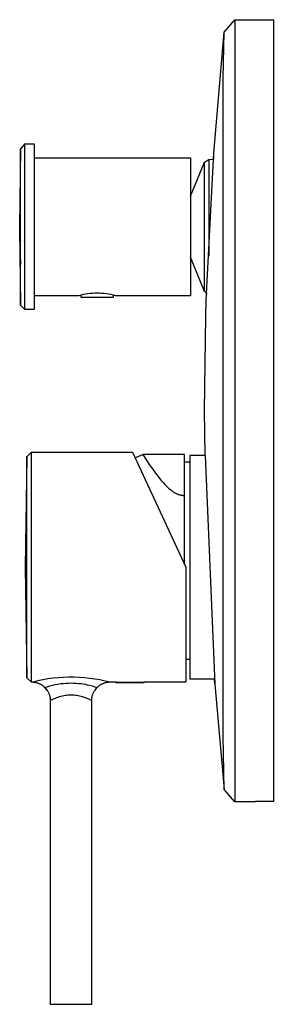
# Model space of a CAD drawing. Units: millimetres. Extents: x -200 to 245, y -276 to 257.
# Drawn here: x -200 to -145, y 43 to 257 of the extents above; entities that cross this region are included whole.
import ezdxf

# ---------------------------------------------------------------- set-up
doc = ezdxf.new("R2010")
doc.units = ezdxf.units.MM
doc.header["$MEASUREMENT"] = 0
doc.layers.add('Default', color=7, linetype='Continuous', true_color=0x000000)

msp = doc.modelspace()

# ---------------------------------------------------------------- linework, layer by layer
at = {"layer": 'Default', "color": 7, "true_color": 0xffffff}
for p, q in [((-155.56, 254.56), (-153.23, 257.24)), ((-153.23, 257.24), (-153.23, 207.27)), ((-153.23, 257.24), (-144.83, 257.24)), ((-144.83, 257.24), (-144.83, 87.34)), ((-157.8, 228.24), (-155.56, 254.55)), ((-155.72, 244.5), (-155.56, 254.56)), ((-155.56, 254.55), (-155.56, 254.56)), ((-155.76, 101.63), (-155.72, 244.5)), ((-199.85, 229.2), (-200, 212.24)), ((-198.85, 230.24), (-199.85, 229.2)), ((-199.85, 204.08), (-199.85, 229.2)), ((-198.85, 194.24), (-198.85, 230.24)), ((-198.85, 230.24), (-196.83, 230.24)), ((-196.83, 230.24), (-196.83, 194.24)), ((-196.83, 227.24), (-162.83, 227.24)), ((-162.83, 227.24), (-162.83, 197.24)), ((-159.77, 226.27), (-158.85, 226.89)), ((-159.42, 196.31), (-157.8, 228.24)), ((-158.85, 226.89), (-157.86, 226.92)), ((-158.85, 226.89), (-158.85, 205.92)), ((-157.81, 228.12), (-157.86, 226.92)), ((-162.83, 218.86), (-159.77, 226.27)), ((-159.77, 198.2), (-159.77, 226.27)), ((-200, 212.24), (-199.96, 208.16)), ((-200, 211.73), (-199.85, 195.28)), ((-199.96, 208.16), (-199.85, 204.08)), ((-159.77, 198.2), (-162.83, 205.61)), ((-153.23, 207.27), (-153.23, 87.24)), ((-199.85, 195.23), (-199.85, 204.08)), ((-187.13, 197.24), (-196.83, 197.24)), ((-186.63, 197.37), (-187.13, 197.24)), ((-186.14, 197.48), (-186.63, 197.37)), ((-186.63, 196.84), (-186.63, 197.37)), ((-185.64, 197.57), (-186.14, 197.48)), ((-185.14, 197.65), (-185.64, 197.57)), ((-184.64, 197.71), (-185.14, 197.65)), ((-184.14, 197.75), (-184.64, 197.71)), ((-183.63, 197.78), (-184.14, 197.75)), ((-183.13, 197.79), (-183.63, 197.78)), ((-182.62, 197.78), (-183.13, 197.79)), ((-182.12, 197.75), (-182.62, 197.78)), ((-181.61, 197.71), (-182.12, 197.75)), ((-181.11, 197.65), (-181.61, 197.71)), ((-180.61, 197.57), (-181.11, 197.65)), ((-180.12, 197.48), (-180.61, 197.57)), ((-179.62, 197.37), (-180.12, 197.48)), ((-179.63, 197.37), (-179.63, 196.84)), ((-179.13, 197.24), (-179.62, 197.37)), ((-162.83, 197.24), (-179.13, 197.24)), ((-159.32, 197.9), (-159.77, 198.2)), ((-159.36, 197.18), (-159.32, 197.9)), ((-199.85, 195.28), (-199.85, 195.23)), ((-198.85, 194.24), (-199.85, 195.23)), ((-179.63, 196.84), (-186.63, 196.84)), ((-159.52, 192.77), (-159.42, 196.31)), ((-196.83, 194.24), (-198.85, 194.24)), ((-159.79, 172.25), (-159.52, 192.77)), ((-159.67, 162.51), (-159.79, 172.25)), ((-197.42, 163.24), (-198.42, 162.25)), ((-197.42, 113.24), (-197.42, 163.24)), ((-197.42, 163.24), (-175.49, 163.24)), ((-175.49, 163.24), (-163.83, 138.24)), ((-174.93, 162.04), (-173.18, 162.75)), ((-164.18, 162.75), (-173.18, 162.76)), ((-173.18, 162.75), (-171.8, 160.6)), ((-164.18, 138.98), (-164.18, 162.75)), ((-198.42, 162.25), (-198.83, 138.24)), ((-198.42, 114.21), (-198.42, 162.28)), ((-171.8, 160.6), (-171.11, 159.59)), ((-164.18, 161.12), (-162.96, 161.12)), ((-159.67, 162.51), (-162.96, 162.51)), ((-162.96, 162.51), (-162.96, 114.01)), ((-159.67, 162.51), (-157.55, 112.85)), ((-171.11, 159.59), (-170.47, 158.69)), ((-170.47, 158.69), (-169.89, 157.93)), ((-169.89, 157.93), (-169.28, 157.18)), ((-169.28, 157.18), (-169.01, 156.87)), ((-169.01, 156.87), (-168.74, 156.55)), ((-168.74, 156.55), (-168.45, 156.25)), ((-168.45, 156.25), (-168.16, 155.95)), ((-168.16, 155.95), (-167.9, 155.7)), ((-167.9, 155.7), (-167.63, 155.45)), ((-167.63, 155.45), (-167.36, 155.22)), ((-167.36, 155.22), (-167.22, 155.1)), ((-167.22, 155.1), (-167.07, 154.99)), ((-167.07, 154.99), (-166.84, 154.82)), ((-166.84, 154.82), (-166.72, 154.73)), ((-166.72, 154.73), (-166.6, 154.65)), ((-166.6, 154.65), (-166.47, 154.57)), ((-166.47, 154.57), (-166.35, 154.5)), ((-166.35, 154.5), (-166.22, 154.43)), ((-166.22, 154.43), (-166.09, 154.36)), ((-166.09, 154.36), (-165.97, 154.3)), ((-165.97, 154.3), (-165.85, 154.24)), ((-165.85, 154.24), (-165.73, 154.18)), ((-165.73, 154.18), (-165.6, 154.13)), ((-165.6, 154.13), (-165.48, 154.08)), ((-165.48, 154.08), (-165.35, 154.04)), ((-165.35, 154.04), (-165.22, 154)), ((-165.22, 154), (-165.09, 153.96)), ((-165.09, 153.96), (-164.98, 153.94)), ((-164.98, 153.94), (-164.86, 153.91)), ((-164.86, 153.91), (-164.75, 153.89)), ((-164.75, 153.89), (-164.64, 153.87)), ((-164.64, 153.87), (-164.52, 153.86)), ((-164.52, 153.86), (-164.41, 153.85)), ((-164.41, 153.85), (-164.29, 153.85)), ((-164.29, 153.85), (-164.18, 153.84)), ((-198.83, 138.24), (-198.42, 114.23)), ((-163.83, 138.24), (-163.83, 113.24)), ((-162.96, 118.19), (-163.83, 118.19)), ((-198.42, 114.23), (-197.42, 113.24)), ((-196.07, 113.55), (-197.17, 113.28)), ((-194.95, 113.77), (-196.07, 113.55)), ((-193.84, 113.96), (-194.95, 113.77)), ((-192.71, 114.11), (-193.84, 113.96)), ((-191.58, 114.23), (-192.71, 114.11)), ((-190.45, 114.3), (-191.58, 114.23)), ((-189.32, 114.34), (-190.45, 114.3)), ((-188.18, 114.33), (-189.32, 114.34)), ((-187.05, 114.29), (-188.18, 114.33)), ((-185.92, 114.21), (-187.05, 114.29)), ((-184.79, 114.09), (-185.92, 114.21)), ((-183.66, 113.94), (-184.79, 114.09)), ((-182.55, 113.74), (-183.66, 113.94)), ((-181.44, 113.51), (-182.55, 113.74)), ((-180.33, 113.24), (-181.44, 113.51)), ((-162.96, 114.01), (-157.6, 114.01)), ((-157.56, 112.88), (-157.64, 114.01)), ((-197.33, 113.24), (-197.42, 113.24)), ((-197.17, 113.28), (-197.33, 113.24)), ((-197.19, 113.24), (-197.33, 113.24)), ((-197.06, 113.23), (-197.19, 113.24)), ((-196.92, 113.22), (-197.06, 113.23)), ((-196.79, 113.2), (-196.92, 113.22)), ((-196.65, 113.18), (-196.79, 113.2)), ((-196.52, 113.16), (-196.65, 113.18)), ((-196.39, 113.13), (-196.52, 113.16)), ((-196.25, 113.09), (-196.39, 113.13)), ((-196.12, 113.05), (-196.25, 113.09)), ((-195.99, 113.01), (-196.12, 113.05)), ((-195.87, 112.96), (-195.99, 113.01)), ((-195.74, 112.91), (-195.87, 112.96)), ((-195.62, 112.85), (-195.74, 112.91)), ((-195.49, 112.79), (-195.62, 112.85)), ((-195.37, 112.73), (-195.49, 112.79)), ((-195.26, 112.66), (-195.37, 112.73)), ((-195.14, 112.59), (-195.26, 112.66)), ((-195.03, 112.51), (-195.14, 112.59)), ((-194.92, 112.43), (-195.03, 112.51)), ((-194.81, 112.34), (-194.92, 112.43)), ((-194.71, 112.26), (-194.81, 112.34)), ((-194.6, 112.17), (-194.71, 112.26)), ((-194.51, 112.07), (-194.6, 112.17)), ((-194.4, 112.11), (-194.51, 112.07)), ((-194.01, 111.47), (-194.51, 112.07)), ((-194.46, 112.02), (-194.37, 111.92)), ((-194.09, 112.2), (-194.4, 112.11)), ((-194.37, 111.92), (-194.28, 111.82)), ((-194.28, 111.82), (-194.19, 111.71)), ((-194.19, 111.71), (-194.11, 111.6)), ((-194.11, 111.6), (-194.03, 111.49)), ((-193.49, 112.38), (-194.09, 112.2)), ((-194.03, 111.49), (-193.95, 111.37)), ((-193.95, 111.37), (-193.88, 111.25)), ((-192.89, 112.53), (-193.49, 112.38)), ((-192.28, 112.66), (-192.89, 112.53)), ((-191.67, 112.78), (-192.28, 112.66)), ((-191.06, 112.87), (-191.67, 112.78)), ((-190.52, 112.93), (-191.06, 112.87)), ((-189.98, 112.98), (-190.52, 112.93)), ((-189.41, 113), (-189.98, 112.98)), ((-188.85, 113.01), (-189.41, 113)), ((-188.28, 113), (-188.85, 113.01)), ((-187.71, 112.98), (-188.28, 113)), ((-187.17, 112.93), (-187.71, 112.98)), ((-186.63, 112.87), (-187.17, 112.93)), ((-186.16, 112.8), (-186.63, 112.87)), ((-185.7, 112.72), (-186.16, 112.8)), ((-185.24, 112.63), (-185.7, 112.72)), ((-184.79, 112.53), (-185.24, 112.63)), ((-184.18, 112.37), (-184.79, 112.53)), ((-183.58, 112.2), (-184.18, 112.37)), ((-183.8, 111.24), (-183.73, 111.36)), ((-183.73, 111.36), (-183.66, 111.47)), ((-183.66, 111.47), (-183.16, 112.07)), ((-183.27, 112.1), (-183.58, 112.2)), ((-183.22, 112.09), (-183.27, 112.1)), ((-183.16, 112.07), (-183.22, 112.09)), ((-183.06, 112.17), (-183.16, 112.07)), ((-182.96, 112.26), (-183.06, 112.17)), ((-182.86, 112.35), (-182.96, 112.26)), ((-182.75, 112.43), (-182.86, 112.35)), ((-182.64, 112.51), (-182.75, 112.43)), ((-182.53, 112.59), (-182.64, 112.51)), ((-182.41, 112.66), (-182.53, 112.59)), ((-182.3, 112.73), (-182.41, 112.66)), ((-182.18, 112.79), (-182.3, 112.73)), ((-182.05, 112.85), (-182.18, 112.79)), ((-181.93, 112.91), (-182.05, 112.85)), ((-181.8, 112.96), (-181.93, 112.91)), ((-181.68, 113.01), (-181.8, 112.96)), ((-181.55, 113.05), (-181.68, 113.01)), ((-181.42, 113.09), (-181.55, 113.05)), ((-181.29, 113.13), (-181.42, 113.09)), ((-181.15, 113.16), (-181.29, 113.13)), ((-181.02, 113.18), (-181.15, 113.16)), ((-180.88, 113.21), (-181.02, 113.18)), ((-180.75, 113.22), (-180.88, 113.21)), ((-180.61, 113.23), (-180.75, 113.22)), ((-180.48, 113.24), (-180.61, 113.23)), ((-180.34, 113.24), (-180.48, 113.24)), ((-178.93, 113.25), (-180.34, 113.25)), ((-178.93, 113.07), (-178.93, 113.25)), ((-178.93, 113.25), (-173.02, 113.24)), ((-173.02, 113.11), (-178.93, 113.07)), ((-173.02, 113.24), (-173.02, 113.11)), ((-163.83, 113.24), (-173.02, 113.24)), ((-157.55, 112.85), (-155.56, 89.95)), ((-193.88, 111.25), (-193.81, 111.13)), ((-193.81, 111.13), (-193.75, 111.01)), ((-193.75, 111.01), (-193.69, 110.89)), ((-193.69, 110.89), (-193.64, 110.76)), ((-193.64, 110.76), (-193.59, 110.63)), ((-193.59, 110.63), (-193.54, 110.5)), ((-193.54, 110.5), (-193.5, 110.37)), ((-193.5, 110.37), (-193.46, 110.24)), ((-193.46, 110.24), (-193.43, 110.1)), ((-193.43, 110.1), (-193.4, 109.97)), ((-193.4, 109.97), (-193.38, 109.83)), ((-193.38, 109.83), (-193.37, 109.77)), ((-193.37, 109.77), (-193.35, 109.64)), ((-193.35, 109.64), (-193.34, 109.51)), ((-193.34, 109.51), (-193.34, 109.37)), ((-193.34, 109.37), (-193.33, 109.24)), ((-193.33, 109.24), (-193.06, 109.4)), ((-193.33, 109.24), (-193.33, 43.24)), ((-193.06, 109.4), (-192.78, 109.54)), ((-192.78, 109.54), (-192.5, 109.68)), ((-192.5, 109.68), (-192.21, 109.81)), ((-192.21, 109.81), (-191.91, 109.92)), ((-191.91, 109.92), (-191.62, 110.03)), ((-191.62, 110.03), (-191.32, 110.12)), ((-191.32, 110.12), (-191.01, 110.21)), ((-191.01, 110.21), (-190.71, 110.29)), ((-190.71, 110.29), (-190.4, 110.35)), ((-190.4, 110.35), (-190.09, 110.41)), ((-190.09, 110.41), (-189.78, 110.45)), ((-189.78, 110.45), (-189.46, 110.48)), ((-189.46, 110.48), (-189.15, 110.5)), ((-189.15, 110.5), (-188.83, 110.52)), ((-188.83, 110.52), (-188.52, 110.5)), ((-188.52, 110.5), (-188.2, 110.48)), ((-188.2, 110.48), (-187.89, 110.45)), ((-187.89, 110.45), (-187.58, 110.41)), ((-187.58, 110.41), (-187.27, 110.35)), ((-187.27, 110.35), (-186.96, 110.29)), ((-186.96, 110.29), (-186.65, 110.21)), ((-186.65, 110.21), (-186.35, 110.13)), ((-186.35, 110.13), (-186.05, 110.03)), ((-186.05, 110.03), (-185.75, 109.92)), ((-185.75, 109.92), (-185.46, 109.81)), ((-185.46, 109.81), (-185.17, 109.68)), ((-185.17, 109.68), (-184.89, 109.54)), ((-184.89, 109.54), (-184.61, 109.4)), ((-184.61, 109.4), (-184.33, 109.24)), ((-184.33, 109.5), (-184.31, 109.64)), ((-184.33, 109.37), (-184.33, 109.5)), ((-184.33, 109.24), (-184.33, 109.37)), ((-184.33, 43.24), (-184.33, 109.24)), ((-184.31, 109.64), (-184.3, 109.77)), ((-184.3, 109.77), (-184.28, 109.89)), ((-184.28, 109.89), (-184.26, 110.02)), ((-184.26, 110.02), (-184.23, 110.15)), ((-184.23, 110.15), (-184.2, 110.28)), ((-184.2, 110.28), (-184.16, 110.4)), ((-184.16, 110.4), (-184.12, 110.53)), ((-184.12, 110.53), (-184.08, 110.65)), ((-184.08, 110.65), (-184.03, 110.77)), ((-184.03, 110.77), (-183.98, 110.89)), ((-183.98, 110.89), (-183.92, 111.01)), ((-183.92, 111.01), (-183.86, 111.13)), ((-183.86, 111.13), (-183.8, 111.24)), ((-155.56, 89.95), (-155.76, 101.63)), ((-155.56, 89.95), (-155.56, 89.93)), ((-155.56, 89.93), (-155.56, 89.95)), ((-155.56, 89.93), (-155.56, 89.93)), ((-153.23, 87.24), (-155.56, 89.93)), ((-148.68, 87.24), (-153.23, 87.24)), ((-144.83, 87.34), (-148.68, 87.34)), ((-148.68, 87.34), (-148.68, 87.24)), ((-193.33, 43.24), (-184.33, 43.24))]:
    msp.add_line(p, q, dxfattribs=at)

doc.saveas('drawing.dxf')
